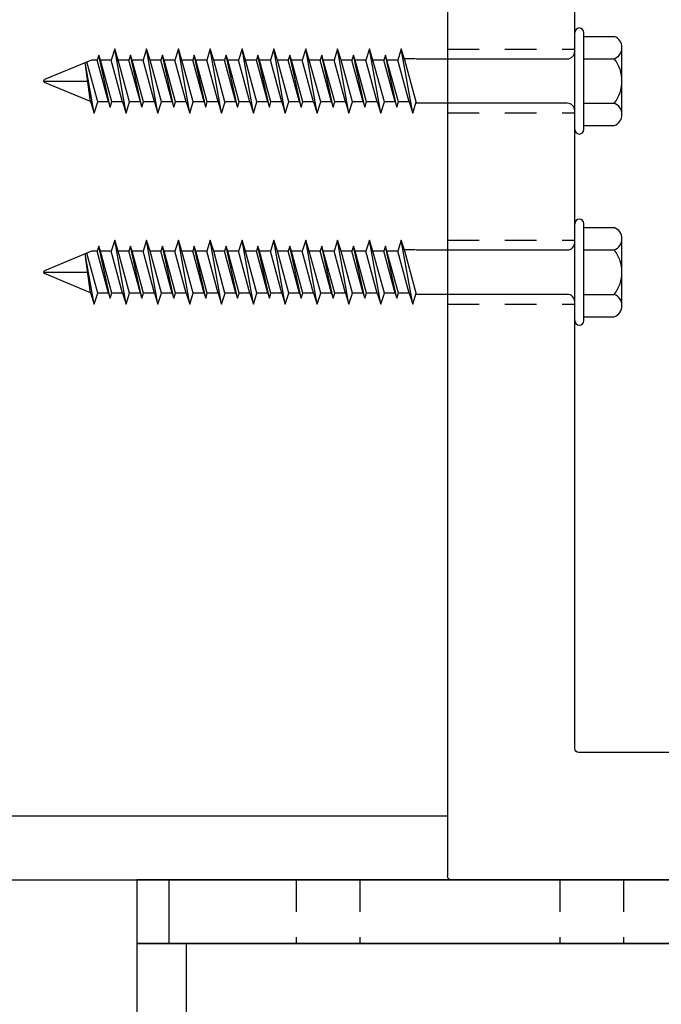
# Model space of a CAD drawing. Extents: x 391 to 989, y 176 to 293.
# Drawn here: x 752 to 754, y 207 to 211 of the extents above; entities that cross this region are included whole.
import ezdxf

# ---------------------------------------------------------------- set-up
doc = ezdxf.new("R2010")
doc.units = 0
doc.header["$MEASUREMENT"] = 0
doc.linetypes.add('HIDDEN2', pattern=[0.1875, 0.125, -0.0625])
for name, color, linetype in [('Condition', 5, 'Continuous'), ('Dimension', 1, 'Continuous'), ('DRAWING', 3, 'Continuous'), ('HIDDEN_2', 3, 'HIDDEN2'), ('OBJECT_1', 4, 'Continuous')]:
    doc.layers.add(name, color=color, linetype=linetype)

# ---------------------------------------------------------------- blocks, each defined once
blk = doc.blocks.new('517533SIDE')
at = {"layer": 'HIDDEN_2'}
for p, q in [((0.625, 0), (0.625, 0.25)), ((0.875, 0), (0.875, 0.25)), ((1.659999, 0), (1.659999, 0.25)), ((1.909999, 0), (1.909999, 0.25)), ((3.312, 0), (3.312, 0.25)), ((3.562, 0), (3.562, 0.25))]:
    blk.add_line(p, q, dxfattribs=at)
at = {"layer": 'OBJECT_1'}
for p, q in [((4, 0.25), (0, 0.25)), ((0.125, 0), (0.125, 0.25)), ((3.875, 0), (3.875, 0.25)), ((0, 0), (4, 0))]:
    blk.add_line(p, q, dxfattribs=at)
blk.add_lwpolyline([(0, 0.25), (4, 0.25), (4, 0), (0, 0)], close=True, dxfattribs=at)
blk = doc.blocks.new('025x225TapconHH')
at = {"layer": 'DRAWING'}
for p, q in [((-0.036, 0.175), (-0.155, 0.175)), ((-0.036, 0.19), (-0.036, -0.19)), ((0, 0.19), (0, -0.19)), ((-0.185, 0.1315), (-0.185, -0.1315)), ((0.6362, 0.126), (0.6224, 0.082)), ((0.6501, 0.082), (0.6362, 0.126)), ((0.6362, 0.126), (0.6809, -0.126)), ((0.7612, 0.126), (0.7474, 0.082)), ((0.7612, 0.126), (0.8059, -0.126)), ((0.7751, 0.082), (0.7612, 0.126)), ((0.8862, 0.126), (0.8724, 0.082)), ((0.8862, 0.126), (0.9309, -0.126)), ((0.9001, 0.082), (0.8862, 0.126)), ((1.0112, 0.126), (0.9974, 0.082)), ((1.0112, 0.126), (1.0559, -0.126)), ((1.0251, 0.082), (1.0112, 0.126)), ((1.1362, 0.126), (1.1224, 0.082)), ((1.1362, 0.126), (1.1809, -0.126)), ((1.1501, 0.082), (1.1362, 0.126)), ((1.2612, 0.126), (1.2474, 0.082)), ((1.2751, 0.082), (1.2612, 0.126)), ((1.2612, 0.126), (1.3059, -0.126)), ((1.3862, 0.126), (1.3724, 0.082)), ((1.4001, 0.082), (1.3862, 0.126)), ((1.3862, 0.126), (1.4309, -0.126)), ((1.5112, 0.126), (1.4974, 0.082)), ((1.5251, 0.082), (1.5112, 0.126)), ((1.5112, 0.126), (1.5559, -0.126)), ((1.6362, 0.126), (1.6224, 0.082)), ((1.6501, 0.082), (1.6362, 0.126)), ((1.6362, 0.126), (1.6809, -0.126)), ((1.7612, 0.126), (1.7474, 0.082)), ((1.7751, 0.082), (1.7612, 0.126)), ((1.7612, 0.126), (1.8059, -0.126)), ((1.8862, 0.126), (1.8724, 0.082)), ((1.9005, 0.0807), (1.8862, 0.126)), ((1.8862, 0.126), (1.9213, -0.0721)), ((-0.036, 0.0875), (-0.155, 0.0875)), ((0.03, 0.087), (0.6208, 0.087)), ((0.6208, 0.087), (0.6224, 0.082)), ((0.6224, 0.082), (0.667, -0.082)), ((0.6501, 0.082), (0.6924, 0.082)), ((0.6501, 0.082), (0.6947, -0.082)), ((0.6987, 0.102), (0.6924, 0.082)), ((0.6924, 0.082), (0.7371, -0.082)), ((0.6987, 0.102), (0.7434, -0.102)), ((0.705, 0.082), (0.6987, 0.102)), ((0.705, 0.082), (0.7497, -0.082)), ((0.705, 0.082), (0.7474, 0.082)), ((0.7474, 0.082), (0.792, -0.082)), ((0.7751, 0.082), (0.8197, -0.082)), ((0.7751, 0.082), (0.8174, 0.082)), ((0.8237, 0.102), (0.8174, 0.082)), ((0.8174, 0.082), (0.8621, -0.082)), ((0.8237, 0.102), (0.8684, -0.102)), ((0.83, 0.082), (0.8237, 0.102)), ((0.83, 0.082), (0.8747, -0.082)), ((0.83, 0.082), (0.8724, 0.082)), ((0.8724, 0.082), (0.917, -0.082)), ((0.9001, 0.082), (0.9447, -0.082)), ((0.9001, 0.082), (0.9424, 0.082)), ((0.9487, 0.102), (0.9424, 0.082)), ((0.9424, 0.082), (0.9871, -0.082)), ((0.9487, 0.102), (0.9934, -0.102)), ((0.955, 0.082), (0.9487, 0.102)), ((0.955, 0.082), (0.9997, -0.082)), ((0.955, 0.082), (0.9974, 0.082)), ((0.9974, 0.082), (1.042, -0.082)), ((1.0251, 0.082), (1.0697, -0.082)), ((1.0251, 0.082), (1.0674, 0.082)), ((1.0737, 0.102), (1.0674, 0.082)), ((1.0674, 0.082), (1.1121, -0.082)), ((1.0737, 0.102), (1.1184, -0.102)), ((1.08, 0.082), (1.0737, 0.102)), ((1.08, 0.082), (1.1247, -0.082)), ((1.08, 0.082), (1.1224, 0.082)), ((1.1224, 0.082), (1.167, -0.082)), ((1.1501, 0.082), (1.1947, -0.082)), ((1.1501, 0.082), (1.1924, 0.082)), ((1.1987, 0.102), (1.1924, 0.082)), ((1.1924, 0.082), (1.2371, -0.082)), ((1.205, 0.082), (1.1987, 0.102)), ((1.1987, 0.102), (1.2434, -0.102)), ((1.205, 0.082), (1.2474, 0.082)), ((1.205, 0.082), (1.2497, -0.082)), ((1.2474, 0.082), (1.292, -0.082)), ((1.2751, 0.082), (1.3174, 0.082)), ((1.2751, 0.082), (1.3197, -0.082)), ((1.3237, 0.102), (1.3174, 0.082)), ((1.3174, 0.082), (1.3621, -0.082)), ((1.33, 0.082), (1.3237, 0.102)), ((1.3237, 0.102), (1.3684, -0.102)), ((1.33, 0.082), (1.3724, 0.082)), ((1.33, 0.082), (1.3747, -0.082)), ((1.374, 0.082), (1.417, -0.082)), ((1.4001, 0.082), (1.4424, 0.082)), ((1.4001, 0.082), (1.4447, -0.082)), ((1.4487, 0.102), (1.4424, 0.082)), ((1.4424, 0.082), (1.4871, -0.082)), ((1.455, 0.082), (1.4487, 0.102)), ((1.4487, 0.102), (1.4934, -0.102)), ((1.455, 0.082), (1.4974, 0.082)), ((1.455, 0.082), (1.4997, -0.082)), ((1.4974, 0.082), (1.542, -0.082)), ((1.5251, 0.082), (1.5674, 0.082)), ((1.5251, 0.082), (1.5697, -0.082)), ((1.5737, 0.102), (1.5674, 0.082)), ((1.5674, 0.082), (1.6121, -0.082)), ((1.58, 0.082), (1.5737, 0.102)), ((1.5737, 0.102), (1.6184, -0.102)), ((1.58, 0.082), (1.6224, 0.082)), ((1.58, 0.082), (1.6247, -0.082)), ((1.6224, 0.082), (1.667, -0.082)), ((1.6501, 0.082), (1.6924, 0.082)), ((1.6501, 0.082), (1.6947, -0.082)), ((1.6987, 0.102), (1.6924, 0.082)), ((1.6924, 0.082), (1.7371, -0.082)), ((1.705, 0.082), (1.6987, 0.102)), ((1.6987, 0.102), (1.7434, -0.102)), ((1.705, 0.082), (1.7474, 0.082)), ((1.705, 0.082), (1.7497, -0.082)), ((1.7474, 0.082), (1.792, -0.082)), ((1.7751, 0.082), (1.8174, 0.082)), ((1.7751, 0.082), (1.8197, -0.082)), ((1.8237, 0.102), (1.8174, 0.082)), ((1.8174, 0.082), (1.8621, -0.082)), ((1.83, 0.082), (1.8237, 0.102)), ((1.8237, 0.102), (1.8684, -0.102)), ((1.83, 0.082), (1.8724, 0.082)), ((1.83, 0.082), (1.8747, -0.082)), ((1.8724, 0.082), (1.915, -0.0747)), ((1.9005, 0.0807), (2.0817, 0.0057)), ((1.9005, 0.0807), (1.9213, -0.0721)), ((2.085, 0), (1.9115, 0)), ((1.8974, -0.082), (2.0817, -0.0057)), ((-0.036, -0.0875), (-0.155, -0.0875)), ((0.6231, -0.087), (0.03, -0.087)), ((0.6247, -0.0871), (0.667, -0.0871)), ((0.667, -0.082), (0.6809, -0.126)), ((0.6809, -0.126), (0.6947, -0.082)), ((0.6947, -0.082), (0.7371, -0.082)), ((0.7371, -0.082), (0.7434, -0.102)), ((0.7434, -0.102), (0.7497, -0.082)), ((0.7497, -0.082), (0.792, -0.082)), ((0.792, -0.082), (0.8059, -0.126)), ((0.8059, -0.126), (0.8197, -0.082)), ((0.8197, -0.082), (0.8621, -0.082)), ((0.8621, -0.082), (0.8684, -0.102)), ((0.8684, -0.102), (0.8747, -0.082)), ((0.8747, -0.082), (0.917, -0.082)), ((0.917, -0.082), (0.9309, -0.126)), ((0.9309, -0.126), (0.9447, -0.082)), ((0.9447, -0.082), (0.9871, -0.082)), ((0.9871, -0.082), (0.9934, -0.102)), ((0.9934, -0.102), (0.9997, -0.082)), ((0.9997, -0.082), (1.042, -0.082)), ((1.042, -0.082), (1.0559, -0.126)), ((1.0559, -0.126), (1.0697, -0.082)), ((1.0697, -0.082), (1.1121, -0.082)), ((1.1121, -0.082), (1.1184, -0.102)), ((1.1184, -0.102), (1.1247, -0.082)), ((1.1247, -0.082), (1.167, -0.082)), ((1.167, -0.082), (1.1809, -0.126)), ((1.1809, -0.126), (1.1947, -0.082)), ((1.1947, -0.082), (1.2371, -0.082)), ((1.2371, -0.082), (1.2434, -0.102)), ((1.2434, -0.102), (1.2497, -0.082)), ((1.2497, -0.082), (1.292, -0.082)), ((1.292, -0.082), (1.3059, -0.126)), ((1.3059, -0.126), (1.3197, -0.082)), ((1.3197, -0.082), (1.3621, -0.082)), ((1.3621, -0.082), (1.3684, -0.102)), ((1.3684, -0.102), (1.3747, -0.082)), ((1.3747, -0.082), (1.417, -0.082)), ((1.417, -0.082), (1.4309, -0.126)), ((1.4309, -0.126), (1.4447, -0.082)), ((1.4447, -0.082), (1.4871, -0.082)), ((1.4871, -0.082), (1.4934, -0.102)), ((1.4934, -0.102), (1.4997, -0.082)), ((1.4997, -0.082), (1.542, -0.082)), ((1.542, -0.082), (1.5559, -0.126)), ((1.5559, -0.126), (1.5697, -0.082)), ((1.5697, -0.082), (1.6121, -0.082)), ((1.6121, -0.082), (1.6184, -0.102)), ((1.6184, -0.102), (1.6247, -0.082)), ((1.6247, -0.082), (1.667, -0.082)), ((1.667, -0.082), (1.6809, -0.126)), ((1.6809, -0.126), (1.6947, -0.082)), ((1.6947, -0.082), (1.7371, -0.082)), ((1.7371, -0.082), (1.7434, -0.102)), ((1.7434, -0.102), (1.7497, -0.082)), ((1.7497, -0.082), (1.792, -0.082)), ((1.792, -0.082), (1.8059, -0.126)), ((1.8059, -0.126), (1.8197, -0.082)), ((1.8197, -0.082), (1.8621, -0.082)), ((1.8621, -0.082), (1.8684, -0.102)), ((1.8684, -0.102), (1.8747, -0.082)), ((1.8747, -0.082), (1.8974, -0.082)), ((-0.036, -0.175), (-0.155, -0.175))]:
    blk.add_line(p, q, dxfattribs=at)
for centre, radius, start, end in [((-0.018, 0.19), 0.018, 0, 180), ((-0.1381, 0.1313), 0.0469, 111.1208, 248.8792), ((0.03, 0.117), 0.03, 180, 270), ((-0.0424, 0), 0.1426, 142.1507, 217.8493), ((2.0785, 0), 0.00648, 299.1864, 60.8136), ((-0.1381, -0.1313), 0.0469, 111.1208, 248.8792), ((0.03, -0.117), 0.03, 90, 180), ((-0.018, -0.19), 0.018, 180, 0)]:
    blk.add_arc(centre, radius, start, end, dxfattribs=at)
blk = doc.blocks.new('517537SIDE')
at = {"layer": 'HIDDEN_2'}
for p, q in [((0, -2.259), (0.5, -2.259)), ((0, -2.509), (0.5, -2.509)), ((0, -3.009), (0.5, -3.009)), ((0, -3.259), (0.5, -3.259))]:
    blk.add_line(p, q, dxfattribs=at)
at = {"layer": 'OBJECT_1'}
for p, q in [((0.015, 0), (5.985, 0)), ((0, -5.985), (0, -0.015)), ((5.985, -0.5), (0.515, -0.5)), ((0.5, -0.515), (0.5, -5.985))]:
    blk.add_line(p, q, dxfattribs=at)
for centre in [(0.015, -0.015), (0.515, -0.515)]:
    blk.add_arc(centre, 0.015, 90, 180, dxfattribs=at)

msp = doc.modelspace()

# ---------------------------------------------------------------- linework, layer by layer
at = {"layer": 'Condition'}
msp.add_lwpolyline([(753.20775, 214.06864), (753.20775, 207.86185), (745.20775, 207.86185), (745.20775, 211.39669)], dxfattribs=at)
at = {"layer": 'OBJECT_1'}
for p, q in [((751.239, 207.61185), (756.489, 207.61185)), ((751.989, 207.36185), (751.989, 197.94215)), ((755.989, 207.36185), (751.989, 207.36185)), ((752.18259, 207.36185), (752.18259, 197.94215))]:
    msp.add_line(p, q, dxfattribs=at)

# ---------------------------------------------------------------- block references
at = {"layer": 'Dimension', "xscale": -1, "rotation": 180}
msp.add_blockref('517537SIDE', (753.20775, 207.61185), dxfattribs=at)
at = {"layer": 'Dimension', "rotation": 180}
for p in [(753.70775, 210.74585), (753.70775, 209.99585)]:
    msp.add_blockref('025x225TapconHH', p, dxfattribs=at)
at = {"layer": 'OBJECT_1', "xscale": -1, "rotation": 180}
msp.add_blockref('517533SIDE', (751.989, 207.61185), dxfattribs=at)

doc.saveas('drawing.dxf')
